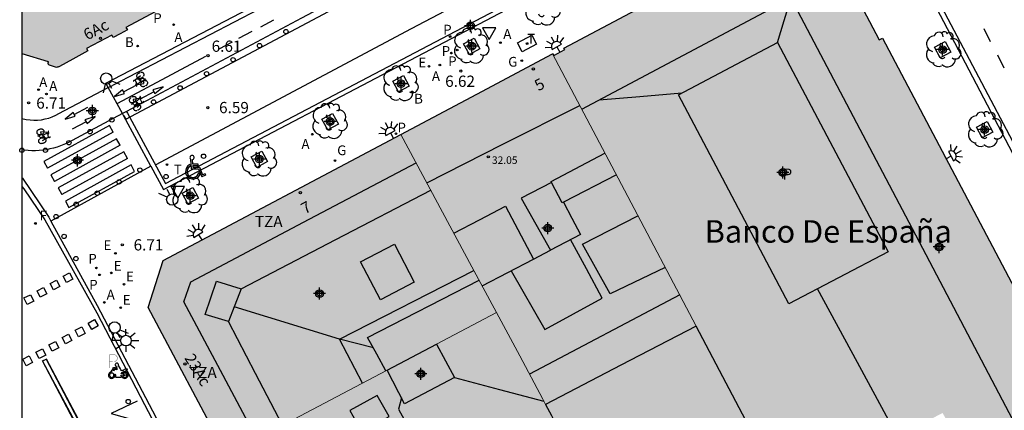
# Model space of a CAD drawing. Units: metres. Extents: x 582393 to 582754, y 4796789 to 4797041.
# Drawn here: x 582394 to 582460, y 4796842 to 4796868 of the extents above; entities that cross this region are included whole.
import ezdxf
from ezdxf.enums import TextEntityAlignment as Align

# ---------------------------------------------------------------- set-up
doc = ezdxf.new("R2010")
doc.units = ezdxf.units.M
doc.header["$MEASUREMENT"] = 0
for name, color, linetype in [('010106', 9, 'Continuous'), ('020204', 9, 'Continuous'), ('020308', 9, 'Continuous'), ('060108', 9, 'Continuous'), ('060112', 1, 'Continuous'), ('060113', 4, 'Continuous'), ('060132', 9, 'Continuous'), ('080106', 1, 'Continuous'), ('080109', 9, 'Continuous'), ('080110', 9, 'Continuous'), ('080119', 7, 'Continuous'), ('080201', 9, 'Continuous'), ('080202', 9, 'Continuous'), ('080303', 9, 'Continuous'), ('080304', 9, 'Continuous'), ('080308', 9, 'Continuous'), ('080310', 9, 'Continuous'), ('080311', 9, 'Continuous'), ('090212', 9, 'Continuous'), ('100101', 9, 'Continuous'), ('100202', 3, 'Continuous'), ('200202', 4, 'Continuous'), ('200205', 4, 'Continuous'), ('200302', 4, 'Continuous'), ('200305', 4, 'Continuous'), ('210201', 9, 'Continuous'), ('210203', 4, 'Continuous'), ('210205', 4, 'Continuous'), ('210301', 9, 'Continuous'), ('210303', 4, 'Continuous'), ('210305', 4, 'Continuous'), ('220205', 1, 'Continuous'), ('220207', 9, 'Continuous'), ('220305', 1, 'Continuous'), ('220307', 9, 'Continuous'), ('230204', 9, 'Continuous'), ('230304', 9, 'Continuous'), ('240204', 9, 'Continuous'), ('240205', 1, 'Continuous'), ('240304', 9, 'Continuous'), ('240305', 1, 'Continuous'), ('250204', 9, 'Continuous'), ('250206', 9, 'Continuous'), ('260101', 9, 'Continuous'), ('260202', 9, 'Continuous'), ('260204', 9, 'Continuous'), ('260205', 9, 'Continuous'), ('260206', 9, 'Continuous'), ('260208', 9, 'Continuous'), ('270104', 9, 'Continuous'), ('990501', 21, 'Continuous'), ('990507', 41, 'Continuous'), ('C_Edificios', 5, 'Continuous'), ('Centroides', 1, 'Continuous')]:
    doc.layers.add(name, color=color, linetype=linetype)
for name, color, linetype, lineweight in [('080111', 7, 'Continuous', 30), ('080117', 7, 'Continuous', 20), ('080126', 7, 'Continuous', 30)]:
    doc.layers.add(name, color=color, linetype=linetype, lineweight=lineweight)
doc.styles.add('ARIAL', font='arial.ttf', dxfattribs={"height": 1})
doc.styles.add('ARIALI', font='ariali.ttf', dxfattribs={"height": 1})
doc.styles.add('ROMANS', font='romans__.ttf', dxfattribs={"height": 1})
doc.styles.get("Standard").update_dxf_attribs({"font": 'arial.ttf'})

# ---------------------------------------------------------------- blocks, each defined once
blk = doc.blocks.new('Centroide')
for points in [[(0.402, 0), (-0.402, 0)], [(0, -0.402), (0, 0.402)]]:
    blk.add_lwpolyline(points)
for radius in [0.256, 0.159]:
    blk.add_circle((0, 0), radius)
blk = doc.blocks.new('BloquePortal')
blk.add_circle((0, 0), 0.075)
at = {"flags": 5}
blk.add_attdef('INDICE', text='', height=0.75, dxfattribs=at).set_placement((0, 0), align=Align.MIDDLE_CENTER)
blk = doc.blocks.new('COTAPU')
blk.add_circle((0, 0), 0.075)
blk = doc.blocks.new('OPTICA')
blk.add_circle((0, 0), 0.055)
blk = doc.blocks.new('PLUVI2')
blk.add_circle((0, 0), 0.055)
blk = doc.blocks.new('PUNTO')
blk.add_circle((0, 0), 0.075)
blk = doc.blocks.new('FAREDE')
at = {"linetype": 'Continuous'}
for p, q in [((0.75, 0.7), (0.57, 0.322)), ((0.415, 0), (0, 0)), ((0.415, 0.36), (0.415, -0.351)), ((1.07, 0.411), (0.715, 0.19)), ((0.738, -0.699), (0.56, -0.32)), ((1.062, -0.416), (0.709, -0.191)), ((1.187, -0.005), (0.768, -0.001))]:
    blk.add_line(p, q, dxfattribs=at)
blk.add_arc((0.413, 0.004), 0.355, 270.4282, 89.5718, dxfattribs=at)
blk = doc.blocks.new('ARBOL')
blk.add_circle((0, 0), 0.0587)
for centre, radius, start, end in [((-0.564, 0.381), 0.532, 92.28, 254.58), ((-0.28, 0.855), 0.3, 359.28777, 173.60777), ((0.097, 0.97), 0.21, 23.15651, 160.46651), ((0.438, 0.881), 0.24, 301.57804, 139.32804), ((0.656, 0.288), 0.443, 319.85562, 114.76562), ((-0.091, 0.321), 0.12, 119.14, 310.56), ((0.819, -0.249), 0.383, 235.52754, 62.02753), ((-0.556, -0.339), 0.555, 142.64, 266.54), ((-0.039, -0.384), 0.21, 189.64, 323.88), ((0.299, -0.624), 0.532, 224.67, 0.24), ((-0.301, -0.676), 0.45, 213.78, 295.32)]:
    blk.add_arc(centre, radius, start, end)
blk = doc.blocks.new('RETEL')
blk.add_circle((0, 0), 0.055)
blk = doc.blocks.new('ABAS')
blk.add_circle((0, 0), 0.055)
blk = doc.blocks.new('REGAS')
blk.add_circle((0, 0), 0.055)
blk = doc.blocks.new('REGALU')
blk.add_circle((0, 0), 0.055)
blk = doc.blocks.new('SETRA')
at = {"linetype": 'Continuous'}
blk.add_lwpolyline([(0.451, 0.26), (-0.45, 0.26), (-0.001, -0.52)], close=True, dxfattribs=at)
blk = doc.blocks.new('HUEPIV')
blk.add_circle((0, 0), 0.145)
blk = doc.blocks.new('MINUS')
at = {"color": 0}
for points in [[(-0.087, 0.273, 0), (-0.078, 0.158, 0)], [(-0.047, 0.641, 0), (0, 0, 0)], [(0, 0, 0), (0.483, 0, 0)], [(0.063, 0.6, 0), (0.084, 0.317, 0)], [(0.084, 0.317, 0), (0.428, 0.317, 0)], [(0.092, 0.21, 0), (0.099, 0.107, 0)], [(0.092, 0.21, 0), (0.436, 0.21, 0)], [(0.099, 0.107, 0), (0.556, 0.107, 0)], [(0.428, 0.317, 0), (0.436, 0.21, 0)], [(0.483, 0, 0), (0.694, -0.534, 0)], [(0.556, 0.107, 0), (0.754, -0.396, 0)], [(0.506, -0.239, 0), (0.569, -0.397, 0)], [(0.958, -0.43, 0), (0.694, -0.534, 0)], [(0.919, -0.331, 0), (0.754, -0.396, 0)], [(0.919, -0.331, 0), (0.958, -0.43, 0)]]:
    blk.add_polyline3d(points, dxfattribs=at)
for centre, radius, start, end in [((0.053, 0.742), 0.142, 274.16246, 225.31813), ((0.117, -0.183), 0.5, 114.00335, 334.68483), ((0.117, -0.183), 0.393, 119.72316, 351.88934)]:
    blk.add_arc(centre, radius, start, end, dxfattribs=at)
blk = doc.blocks.new('A$C8d5390f6')
at = {"layer": '260208', "const_width": 0.01}
blk.add_lwpolyline([(-0.081, 0.678), (-0.084, 0.162)], dxfattribs=at)
blk.add_lwpolyline([(-0.081, 0.678), (0.115, 0.678, -0.828096), (0.054, 0.455), (-0.079, 0.452)], format="xyb", dxfattribs=at)
at = {"layer": '260208'}
for points in [[(0.519, 0.185), (0.519, 0.191), (0.513, 0.196), (0.51, 0.196), (0.516, 0.203), (0.442, 0.203), (0.414, 0.197), (0.391, 0.173), (0.378, 0.165), (0.358, 0.156), (0.312, 0.151), (0.307, 0.176), (0.291, 0.212), (0.254, 0.277), (0.238, 0.304), (0.229, 0.317), (0.216, 0.328), (0.219, 0.339), (0.22, 0.346), (0.218, 0.361), (0.207, 0.383), (0.197, 0.395), (0.188, 0.4), (0.175, 0.405), (0.152, 0.403), (0.131, 0.39), (0.116, 0.375), (0.109, 0.36), (0.108, 0.346), (0.11, 0.339), (0.114, 0.333), (0.119, 0.331), (0.127, 0.331), (0.126, 0.325), (0.128, 0.32), (0.133, 0.311), (0.14, 0.303), (0.141, 0.303), (0.134, 0.299), (0.131, 0.295), (0.133, 0.29), (0.138, 0.285), (0.144, 0.283), (0.152, 0.285), (0.158, 0.286), (0.166, 0.29), (0.162, 0.28), (0.16, 0.267), (0.16, 0.261), (0.161, 0.25), (0.165, 0.232), (0.176, 0.2), (0.162, 0.197), (0.148, 0.194), (0.13, 0.183), (0.131, 0.189), (0.125, 0.192), (0.119, 0.197), (0.109, 0.201), (0.098, 0.204), (0.094, 0.202), (0.084, 0.179), (0.075, 0.159), (0.074, 0.156), (0.063, 0.155), (0.061, 0.158), (0.059, 0.161), (0.057, 0.163), (0.053, 0.164), (0.049, 0.164), (0.045, 0.166), (0.041, 0.17), (0.043, 0.175), (0.049, 0.182), (0.068, 0.19), (0.089, 0.201), (0.104, 0.207), (0.119, 0.212), (0.127, 0.216), (0.128, 0.223), (0.129, 0.228), (0.126, 0.233), (0.123, 0.236), (0.12, 0.239), (0.117, 0.241), (0.114, 0.243), (0.11, 0.245), (0.106, 0.246), (0.103, 0.247), (0.087, 0.248), (0.079, 0.247), (0.072, 0.244), (0.065, 0.241), (0.062, 0.239), (0.059, 0.236), (0.058, 0.235), (0.05, 0.249), (0.049, 0.256), (0.045, 0.255), (0.041, 0.25), (0.037, 0.244), (0.035, 0.239), (0.034, 0.234), (0.034, 0.225), (0.036, 0.221), (0.037, 0.22), (0.009, 0.186), (-0.001, 0.173), (-0.026, 0.142), (-0.025, 0.136), (-0.023, 0.131), (-0.014, 0.125), (-0.01, 0.124), (-0.017, 0.116), (-0.01, 0.111), (-0.021, 0.111), (-0.033, 0.109), (-0.051, 0.102), (-0.077, 0.086), (-0.101, 0.051), (-0.111, 0.028), (-0.111, -0.003), (-0.107, -0.026), (-0.1, -0.047), (-0.082, -0.067), (-0.064, -0.085), (-0.054, -0.091), (-0.036, -0.097), (-0.018, -0.1), (0.002, -0.101), (0.017, -0.1), (0.031, -0.096), (0.048, -0.088), (0.066, -0.077), (0.084, -0.056), (0.093, -0.04), (0.102, -0.012), (0.103, 0.003), (0.103, 0.02), (0.099, 0.034), (0.095, 0.043), (0.105, 0.034), (0.113, 0.023), (0.118, 0.013), (0.12, -0.006), (0.12, -0.022), (0.116, -0.041), (0.112, -0.055), (0.141, -0.059), (0.176, -0.059), (0.198, -0.06), (0.307, -0.06), (0.334, -0.041), (0.344, -0.058), (0.371, -0.084), (0.403, -0.099), (0.431, -0.105), (0.461, -0.099), (0.489, -0.086), (0.514, -0.064), (0.532, -0.036), (0.539, -0.005), (0.539, 0.019), (0.533, 0.043), (0.528, 0.051), (0.511, 0.076), (0.494, 0.093), (0.478, 0.102), (0.457, 0.109), (0.438, 0.111), (0.422, 0.111), (0.412, 0.11), (0.395, 0.105), (0.381, 0.1), (0.363, 0.09), (0.35, 0.075), (0.339, 0.061), (0.331, 0.047), (0.329, 0.043), (0.31, 0.045), (0.311, 0.053), (0.337, 0.095), (0.394, 0.123), (0.407, 0.122), (0.418, 0.124), (0.438, 0.134), (0.478, 0.166), (0.491, 0.18), (0.507, 0.18), (0.515, 0.182), (0.517, 0.183)], [(-0.019, 0.074), (-0.04, 0.07), (-0.06, 0.053), (-0.07, 0.037), (-0.077, 0.016), (-0.077, -0.003), (-0.071, -0.022), (-0.061, -0.042), (-0.047, -0.052), (-0.032, -0.062), (-0.017, -0.068), (-0.002, -0.068), (0.021, -0.064), (0.036, -0.056), (0.053, -0.04), (0.062, -0.023), (0.067, -0.005), (0.068, 0.016), (0.062, 0.036), (0.045, 0.057), (0.03, 0.068), (0.01, 0.076), (-0.008, 0.078)], [(0.364, 0.033), (0.441, 0.016), (0.433, -0.016), (0.361, -0.009), (0.363, -0.018), (0.376, -0.044), (0.391, -0.056), (0.415, -0.064), (0.442, -0.068), (0.462, -0.061), (0.482, -0.046), (0.491, -0.034), (0.501, -0.015), (0.503, 0), (0.501, 0.024), (0.494, 0.038), (0.483, 0.055), (0.463, 0.068), (0.448, 0.074), (0.43, 0.076), (0.416, 0.076), (0.404, 0.072), (0.386, 0.061), (0.378, 0.055), (0.371, 0.045), (0.369, 0.039)], [(0.303, -0.008), (0.326, -0.008), (0.328, -0.023), (0.295, -0.021), (0.299, -0.018), (0.302, -0.014), (0.303, -0.009)]]:
    blk.add_lwpolyline(points, close=True, dxfattribs=at)
blk = doc.blocks.new('PMOTOS')
at = {"layer": '260208', "xscale": 2, "yscale": 2, "zscale": 2}
blk.add_blockref('A$C8d5390f6', (0.214, -0.062), dxfattribs=at)
blk = doc.blocks.new('BOCAR')
blk.add_circle((0, 0), 0.055)
blk = doc.blocks.new('REGELE')
blk.add_circle((0, 0), 0.055)
blk = doc.blocks.new('PLUVI1')
blk.add_circle((0, 0), 0.055)
blk = doc.blocks.new('PLUVI3')
blk.add_circle((0, 0), 0.055)
blk = doc.blocks.new('BICI')
at = {"color": 9, "linetype": 'Continuous', "flags": 128}
for points in [[(-0.25, 0.103), (-0.281, 0.109), (-0.309, 0.108), (-0.335, 0.101), (-0.367, 0.084), (-0.382, 0.072), (-0.396, 0.059), (-0.416, 0.034), (-0.427, 0.017), (-0.44, -0.009), (-0.451, -0.037), (-0.457, -0.058), (-0.462, -0.082), (-0.467, -0.121)], [(-0.165, 0.27), (-0.282, -0.123)], [(-0.113, -0.111), (-0.117, -0.082), (-0.126, -0.043), (-0.141, -0.003), (-0.153, 0.018), (-0.165, 0.038), (-0.187, 0.064), (-0.195, 0.071)], [(-0.123, 0.201), (-0.174, 0.353)], [(0.029, 0.05), (0.001, 0.05)], [(0.07, -0.04), (0.191, 0.198)], [(0.219, 0.073), (0.204, 0.059), (0.191, 0.044), (0.176, 0.022), (0.164, 0.001), (0.155, -0.022), (0.148, -0.04), (0.142, -0.062), (0.137, -0.088), (0.134, -0.107), (0.133, -0.139), (0.133, -0.164), (0.135, -0.188), (0.141, -0.22), (0.146, -0.242), (0.156, -0.269)], [(0.255, 0.097), (0.276, 0.105), (0.302, 0.109), (0.329, 0.108), (0.361, 0.099), (0.384, 0.087), (0.405, 0.071), (0.424, 0.052), (0.439, 0.032), (0.455, 0.004), (0.467, -0.022), (0.478, -0.057), (0.484, -0.088), (0.488, -0.128), (0.488, -0.165), (0.485, -0.193), (0.483, -0.21)], [(-0.467, -0.164), (-0.462, -0.205), (-0.457, -0.229), (-0.446, -0.264), (-0.433, -0.294), (-0.416, -0.322), (-0.401, -0.343), (-0.381, -0.362), (-0.368, -0.372), (-0.343, -0.386), (-0.309, -0.396)], [(-0.289, -0.144), (-0.066, -0.144)], [(-0.274, -0.397), (-0.244, -0.39), (-0.218, -0.377), (-0.197, -0.361), (-0.177, -0.341), (-0.161, -0.32), (-0.146, -0.294), (-0.134, -0.269), (-0.124, -0.24), (-0.118, -0.212), (-0.113, -0.184), (-0.112, -0.171)], [(-0.091, -0.171), (-0.088, -0.187), (-0.085, -0.2), (-0.08, -0.214), (-0.075, -0.226), (-0.068, -0.238), (-0.059, -0.25), (-0.049, -0.26), (-0.033, -0.271), (-0.017, -0.276), (-0.004, -0.277), (0.008, -0.275), (0.018, -0.271)], [(0.047, -0.04), (0.033, -0.026), (0.021, -0.018), (0.007, -0.013), (-0.012, -0.012), (-0.035, -0.02), (-0.05, -0.031), (-0.06, -0.042), (-0.073, -0.061), (-0.081, -0.081), (-0.086, -0.097), (-0.09, -0.114)], [(-0.051, -0.344), (-0.025, -0.344)], [(0.044, -0.251), (0.055, -0.236), (0.064, -0.218), (0.071, -0.202), (0.076, -0.181), (0.079, -0.161), (0.08, -0.138), (0.079, -0.12), (0.075, -0.097), (0.07, -0.081), (0.063, -0.065)], [(0.175, -0.309), (0.192, -0.334), (0.206, -0.35), (0.226, -0.368), (0.248, -0.382), (0.276, -0.393), (0.297, -0.397), (0.32, -0.398), (0.348, -0.392), (0.369, -0.384), (0.392, -0.37), (0.416, -0.349), (0.43, -0.332), (0.444, -0.313), (0.454, -0.295), (0.465, -0.27), (0.472, -0.252)]]:
    blk.add_lwpolyline(points, dxfattribs=at)
at = {"color": 9, "linetype": 'Continuous'}
for points in [[(-0.236, 0.385), (-0.243, 0.371), (-0.224, 0.366)], [(-0.22, 0.365), (-0.087, 0.365), (-0.091, 0.384), (-0.104, 0.391), (-0.226, 0.391), (-0.236, 0.385)], [(-0.128, 0.302), (0.171, 0.302)], [(-0.049, -0.018), (-0.123, 0.201)], [(0.015, -0.014), (0.029, 0.05)], [(0.029, 0.05), (0.063, 0.051)], [(0.171, 0.302), (0.165, 0.361), (0.177, 0.381), (0.182, 0.407), (0.167, 0.423), (0.149, 0.428), (0.122, 0.428)], [(0.171, 0.302), (0.311, -0.144)], [(-0.051, -0.344), (-0.076, -0.344)], [(-0.033, -0.274), (-0.051, -0.344)]]:
    blk.add_lwpolyline(points, dxfattribs=at)
blk = doc.blocks.new('SEMAFO')
for p, q in [((-0.24, -0.29), (-0.625, -0.75)), ((0.005, -0.375), (0.005, -0.74)), ((0.24, -0.29), (0.625, -0.75))]:
    blk.add_line(p, q)
blk.add_circle((0, 0), 0.375)
blk = doc.blocks.new('FAROLA')
for p, q in [((0, 0.355), (0, 0.755)), ((-0.355, 0), (-0.895, 0)), ((-0.63, 0.51), (-0.255, 0.245)), ((0.605, 0.49), (0.276, 0.223)), ((0.355, 0), (0.855, 0)), ((-0.65, -0.52), (-0.255, -0.24)), ((0, -0.355), (0, -0.755)), ((0.585, -0.52), (0.256, -0.246))]:
    blk.add_line(p, q)
blk.add_circle((0, 0), 0.355)

msp = doc.modelspace()

# ---------------------------------------------------------------- hatches: boundary and pattern name
at = {"layer": '990501'}
for points in [[(582402.888, 4796891.039), (582401.865, 4796892.954), (582400.841, 4796894.87), (582397.526, 4796893.072), (582394.211, 4796891.275), (582394.21, 4796865.71), (582394.243, 4796865.7), (582395.993, 4796865.166), (582395.987, 4796865.141), (582395.985, 4796865.13), (582395.983, 4796865.12), (582395.981, 4796865.105), (582395.98, 4796865.09), (582395.98, 4796865.074), (582395.981, 4796865.059), (582395.983, 4796865.043), (582395.989, 4796865.021), (582396, 4796864.998), (582396.014, 4796864.98), (582396.026, 4796864.969), (582396.069, 4796864.942), (582396.264, 4796864.881), (582396.458, 4796864.82), (582396.535, 4796864.802), (582396.577, 4796864.804), (582396.615, 4796864.814), (582396.659, 4796864.829), (582396.695, 4796864.844), (582396.735, 4796864.862), (582397.611, 4796865.342), (582398.617, 4796865.893), (582398.53, 4796866.055), (582400.217, 4796866.953), (582400.312, 4796866.788), (582400.78, 4796867.037), (582401.261, 4796867.293), (582401.161, 4796867.464), (582403.101, 4796868.499), (582404.005, 4796868.993), (582406.439, 4796870.321), (582406.467, 4796870.336), (582412.315, 4796873.401), (582403.263, 4796890.338)], [(582425.858, 4796848.45), (582427.405, 4796845.566), (582428.951, 4796842.683), (582429.04, 4796842.511), (582429.129, 4796842.339), (582434.147, 4796844.944), (582439.165, 4796847.548), (582434.381, 4796856.62), (582429.596, 4796865.692), (582424.542, 4796863.011), (582419.488, 4796860.33), (582424.219, 4796851.506)], [(582425.858, 4796848.45), (582424.219, 4796851.506), (582419.488, 4796860.33), (582403.637, 4796851.928), (582402.642, 4796848.804), (582407.85, 4796838.972), (582416.825, 4796843.696), (582418.566, 4796844.613), (582421.863, 4796846.347)], [(582418.566, 4796844.613), (582419.727, 4796842.372), (582423.063, 4796844.124), (582421.863, 4796846.347), (582425.858, 4796848.45), (582427.405, 4796845.566), (582428.951, 4796842.683), (582429.04, 4796842.511), (582429.129, 4796842.339), (582429.517, 4796841.59), (582429.906, 4796840.841), (582420.837, 4796836.091), (582420.322, 4796835.821), (582418.719, 4796838.924), (582416.671, 4796837.828), (582418.33, 4796834.778), (582411.769, 4796831.34), (582407.789, 4796838.94), (582407.85, 4796838.972), (582416.825, 4796843.696)]]:
    msp.add_hatch(color=256, dxfattribs=at).paths.add_polyline_path(points, flags=0)
h = msp.add_hatch(color=256, dxfattribs=at)
h.paths.add_polyline_path([(582454.793, 4796835.256), (582447.564, 4796831.618), (582443.364, 4796839.583), (582439.165, 4796847.548), (582434.381, 4796856.62), (582429.596, 4796865.692), (582429.612, 4796865.7), (582429.674, 4796865.597), (582430.402, 4796865.985), (582430.347, 4796866.077), (582444.811, 4796873.768), (582448.155, 4796872.728), (582451.369, 4796866.636), (582451.58, 4796866.747), (582462.057, 4796846.893), (582462.109, 4796846.92), (582462.431, 4796846.306), (582462.269, 4796846.222), (582462.631, 4796845.534), (582462.579, 4796845.507), (582462.602, 4796845.464), (582464.335, 4796842.147), (582464.377, 4796842.067), (582464.429, 4796842.094), (582464.794, 4796841.4), (582464.928, 4796841.47), (582465.274, 4796840.814), (582465.222, 4796840.787), (582465.354, 4796840.565), (582458.209, 4796836.973), (582456.9, 4796839.368), (582455.59, 4796841.763), (582452.286, 4796840.059), (582453.54, 4796837.658)], flags=0)
h.paths.add_polyline_path([(582444.588, 4796866.453), (582451.959, 4796852.515), (582445.346, 4796849.032), (582437.975, 4796862.971)], flags=0)
at = {"layer": '990507'}
for points in [[(582444.588, 4796866.453), (582451.959, 4796852.515), (582445.346, 4796849.032), (582437.975, 4796862.971)], [(582439.165, 4796847.548), (582434.147, 4796844.944), (582429.129, 4796842.339), (582429.517, 4796841.59), (582429.906, 4796840.841), (582432.506, 4796835.826), (582435.106, 4796830.81), (582442.567, 4796816.417), (582442.943, 4796815.692), (582445.239, 4796811.262), (582447.535, 4796806.832), (582448.556, 4796804.862), (582449.578, 4796802.892), (582454.716, 4796805.607), (582459.855, 4796808.322), (582456.322, 4796815.02), (582452.788, 4796821.717), (582449.192, 4796828.532), (582447.564, 4796831.618), (582443.364, 4796839.583)], [(582418.566, 4796844.613), (582421.863, 4796846.347), (582423.063, 4796844.124), (582419.727, 4796842.372)]]:
    msp.add_hatch(color=256, dxfattribs=at).paths.add_polyline_path(points, flags=0)

# ---------------------------------------------------------------- linework, layer by layer
at = {"layer": '010106'}
msp.add_lwpolyline([(582394.209, 4796790.151), (582744.199, 4796790.143), (582744.204, 4797040.136), (582394.214, 4797040.144)], close=True, dxfattribs=at)
at = {"layer": '060108', "flags": 128}
for points in [[(582399.973, 4796863.467), (582399.823, 4796863.743), (582437.387, 4796883.346), (582437.457, 4796883.219)], [(582402.814, 4796858.217), (582403.661, 4796856.653), (582441.12, 4796876.313), (582440.043, 4796878.347)], [(582470.719, 4796839.218), (582467.788, 4796844.725), (582455.662, 4796867.825), (582453.068, 4796872.79), (582454.817, 4796873.73)], [(582400.92, 4796861.717), (582399.973, 4796863.467)], [(582402.814, 4796858.217), (582400.988, 4796861.592), (582400.92, 4796861.717)], [(582402.814, 4796858.217), (582396.156, 4796854.555)], [(582394.21, 4796857.459), (582394.255, 4796857.405), (582396.009, 4796854.821), (582396.156, 4796854.555)], [(582396.156, 4796854.555), (582399.249, 4796848.931), (582409.857, 4796828.709), (582423.623, 4796802.54), (582430.137, 4796790.15)]]:
    msp.add_lwpolyline(points, dxfattribs=at)
at = {"layer": '060112', "flags": 128}
for points in [[(582438.366, 4796881.562), (582425.575, 4796874.844), (582412.855, 4796868.081), (582401.195, 4796861.864)], [(582394.21, 4796861.391), (582394.226, 4796861.386), (582394.498, 4796861.327), (582394.773, 4796861.292), (582395.023, 4796861.28), (582395.273, 4796861.287), (582395.522, 4796861.313), (582395.768, 4796861.359), (582396.009, 4796861.423), (582396.245, 4796861.505), (582396.474, 4796861.605), (582396.695, 4796861.723), (582399.973, 4796863.467)], [(582399.973, 4796863.467), (582400.258, 4796863.597)], [(582400.92, 4796861.717), (582397.245, 4796859.756), (582397.023, 4796859.654), (582396.796, 4796859.564), (582396.566, 4796859.485), (582396.332, 4796859.416), (582396.094, 4796859.359), (582395.855, 4796859.313), (582395.613, 4796859.279), (582395.37, 4796859.256), (582395.126, 4796859.245), (582394.882, 4796859.246), (582394.639, 4796859.258), (582394.396, 4796859.281), (582394.21, 4796859.309)], [(582401.195, 4796861.864), (582400.92, 4796861.717)]]:
    msp.add_lwpolyline(points, dxfattribs=at)
at = {"layer": '060113', "flags": 128}
for points in [[(582437.564, 4796883.023), (582400.258, 4796863.597)], [(582401.195, 4796861.864), (582401.263, 4796861.739), (582403.793, 4796857.058), (582440.668, 4796876.429), (582440.213, 4796877.279), (582440.371, 4796877.364), (582439.893, 4796878.267), (582440.043, 4796878.347)], [(582475.691, 4796841.849), (582475.55, 4796842.119), (582477.292, 4796843.04), (582465.599, 4796865.374), (582461.559, 4796873.164), (582459.982, 4796876.072), (582453.555, 4796872.636), (582455.315, 4796869.202), (582460.439, 4796859.51), (582470.095, 4796841.103), (582470.818, 4796839.628), (582472.662, 4796840.579), (582472.793, 4796840.33)], [(582394.21, 4796856.861), (582394.347, 4796856.697), (582395.753, 4796854.641), (582399.213, 4796848.447), (582402.39, 4796842.339), (582416.068, 4796816.244), (582429.746, 4796790.15)]]:
    msp.add_lwpolyline(points, dxfattribs=at)
at = {"layer": '060132', "flags": 128}
for points in [[(582424.515, 4796790.15), (582395.6, 4796845.229), (582395.83, 4796845.349), (582424.808, 4796790.15)], [(582395.866, 4796845.35), (582395.607, 4796845.222), (582397.745, 4796841.206), (582398.004, 4796841.334), (582395.866, 4796845.35)]]:
    msp.add_lwpolyline(points, dxfattribs=at)
at = {"layer": '080106', "flags": 128}
for points in [[(582419.047, 4796853.019), (582420.377, 4796850.49), (582418.127, 4796849.307), (582416.798, 4796851.836), (582419.047, 4796853.019)], [(582426.823, 4796851.243), (582429.087, 4796847.331), (582432.903, 4796849.411), (582431.843, 4796851.366), (582430.784, 4796853.32)], [(582417.911, 4796842.94), (582416.081, 4796841.92), (582416.879, 4796840.516), (582418.709, 4796841.536), (582417.911, 4796842.94)]]:
    msp.add_lwpolyline(points, dxfattribs=at)
at = {"layer": '080109', "flags": 128}
for points in [[(582445.463, 4796869.434), (582444.995, 4796867.894), (582444.551, 4796866.434)], [(582432.704, 4796862.628), (582435.402, 4796862.856), (582438.205, 4796863.092)], [(582415.399, 4796846.684), (582424.353, 4796851.257)], [(582408.832, 4796850.028), (582408.408, 4796848.94), (582408.368, 4796848.839)], [(582452.573, 4796840.207), (582449.916, 4796845.124), (582447.26, 4796850.04)], [(582408.368, 4796848.839), (582407.984, 4796847.852)], [(582415.399, 4796846.684), (582408.368, 4796848.839)], [(582417.651, 4796846.099), (582415.399, 4796846.684)], [(582416.923, 4796843.748), (582415.399, 4796846.684)], [(582423.063, 4796844.124), (582426.063, 4796843.335), (582429.018, 4796842.559)], [(582419.519, 4796842.773), (582419.327, 4796842.028), (582422.19, 4796836.799)]]:
    msp.add_lwpolyline(points, dxfattribs=at)
at = {"layer": '080110', "flags": 128}
for points in [[(582431.54, 4796862.007), (582445.463, 4796869.434), (582453.549, 4796854.066), (582461.634, 4796838.698)], [(582421.213, 4796857.111), (582426.282, 4796859.672), (582431.405, 4796862.262)], [(582429.523, 4796857.134), (582429.495, 4796857.187), (582433.085, 4796859.076)], [(582409.892, 4796840.047), (582407.458, 4796844.605), (582405.024, 4796849.164), (582405.472, 4796850.508), (582412.987, 4796854.472), (582420.502, 4796858.438)], [(582433.848, 4796857.63), (582430.326, 4796855.82)], [(582429.523, 4796857.134), (582427.503, 4796856.083), (582429.456, 4796852.623)], [(582430.326, 4796855.82), (582430.231, 4796855.771), (582429.523, 4796857.134)], [(582411.594, 4796840.943), (582409.79, 4796844.397), (582407.984, 4796847.852), (582406.432, 4796848.332), (582407.184, 4796850.548), (582408.832, 4796850.028), (582415.158, 4796853.316), (582421.484, 4796856.606)], [(582423.018, 4796853.745), (582424.733, 4796854.646), (582426.447, 4796855.547), (582428.318, 4796852.027)], [(582430.326, 4796855.82), (582430.887, 4796854.744), (582431.447, 4796853.667), (582429.456, 4796852.623)], [(582437.107, 4796851.451), (582433.431, 4796849.707), (582431.583, 4796853.011), (582435.283, 4796854.909)], [(582428.318, 4796852.027), (582429.456, 4796852.623)], [(582424.901, 4796850.235), (582428.318, 4796852.027)], [(582418.49, 4796844.573), (582417.877, 4796845.689), (582417.263, 4796846.804), (582424.702, 4796850.606)], [(582438.066, 4796849.632), (582428.055, 4796844.355)]]:
    msp.add_lwpolyline(points, dxfattribs=at)
at = {"layer": '080111', "flags": 128}
for points in [[(582430.347, 4796866.077), (582444.811, 4796873.768)], [(582448.155, 4796872.728), (582451.369, 4796866.636)], [(582403.101, 4796868.499), (582401.161, 4796867.464)], [(582401.261, 4796867.293), (582400.78, 4796867.037)], [(582401.161, 4796867.464), (582401.261, 4796867.293)], [(582400.217, 4796866.953), (582398.53, 4796866.055)], [(582400.312, 4796866.788), (582400.217, 4796866.953)], [(582400.78, 4796867.037), (582400.312, 4796866.788)], [(582451.369, 4796866.636), (582451.58, 4796866.747)], [(582451.58, 4796866.747), (582462.057, 4796846.893)], [(582398.53, 4796866.055), (582398.617, 4796865.893)], [(582429.674, 4796865.597), (582430.402, 4796865.985)], [(582430.402, 4796865.985), (582430.347, 4796866.077)], [(582394.243, 4796865.7), (582394.21, 4796865.71)], [(582395.993, 4796865.166), (582394.243, 4796865.7)], [(582397.611, 4796865.342), (582396.735, 4796864.862)], [(582398.617, 4796865.893), (582397.611, 4796865.342)], [(582424.542, 4796863.011), (582429.596, 4796865.692)], [(582429.596, 4796865.692), (582429.612, 4796865.7)], [(582429.612, 4796865.7), (582429.674, 4796865.597)], [(582395.98, 4796865.09), (582395.981, 4796865.105)], [(582395.98, 4796865.074), (582395.98, 4796865.09)], [(582395.981, 4796865.059), (582395.98, 4796865.074)], [(582395.981, 4796865.105), (582395.983, 4796865.12)], [(582395.983, 4796865.043), (582395.981, 4796865.059)], [(582395.983, 4796865.12), (582395.985, 4796865.13)], [(582395.989, 4796865.021), (582395.983, 4796865.043)], [(582395.985, 4796865.13), (582395.987, 4796865.141)], [(582395.987, 4796865.141), (582395.993, 4796865.166)], [(582396, 4796864.998), (582395.989, 4796865.021)], [(582396.014, 4796864.98), (582396, 4796864.998)], [(582396.026, 4796864.969), (582396.014, 4796864.98)], [(582396.069, 4796864.942), (582396.026, 4796864.969)], [(582396.264, 4796864.881), (582396.069, 4796864.942)], [(582396.458, 4796864.82), (582396.264, 4796864.881)], [(582396.535, 4796864.802), (582396.458, 4796864.82)], [(582396.577, 4796864.804), (582396.535, 4796864.802)], [(582396.615, 4796864.814), (582396.577, 4796864.804)], [(582396.659, 4796864.829), (582396.615, 4796864.814)], [(582396.695, 4796864.844), (582396.659, 4796864.829)], [(582396.735, 4796864.862), (582396.695, 4796864.844)], [(582419.488, 4796860.33), (582424.542, 4796863.011)], [(582403.637, 4796851.928), (582419.488, 4796860.33)], [(582402.642, 4796848.804), (582403.637, 4796851.928)], [(582407.85, 4796838.972), (582402.642, 4796848.804)]]:
    msp.add_lwpolyline(points, dxfattribs=at)
at = {"layer": '080117', "flags": 128}
for points in [[(582429.596, 4796865.692), (582434.381, 4796856.62), (582439.165, 4796847.548)], [(582419.488, 4796860.33), (582424.219, 4796851.506), (582425.858, 4796848.45)], [(582421.863, 4796846.347), (582425.858, 4796848.45)], [(582429.129, 4796842.339), (582429.04, 4796842.511), (582428.951, 4796842.683), (582427.405, 4796845.566), (582425.858, 4796848.45)], [(582407.85, 4796838.972), (582416.825, 4796843.696), (582418.566, 4796844.613)]]:
    msp.add_lwpolyline(points, dxfattribs=at)
at = {"layer": '080119', "flags": 128}
for points in [[(582444.588, 4796866.453), (582451.959, 4796852.515), (582445.346, 4796849.032), (582437.975, 4796862.971), (582444.588, 4796866.453)], [(582418.566, 4796844.613), (582421.863, 4796846.347)], [(582421.863, 4796846.347), (582423.063, 4796844.124), (582419.727, 4796842.372), (582418.566, 4796844.613)]]:
    msp.add_lwpolyline(points, dxfattribs=at)
at = {"layer": '080126', "flags": 128}
for points in [[(582439.165, 4796847.548), (582434.147, 4796844.944), (582429.129, 4796842.339)], [(582447.564, 4796831.618), (582443.364, 4796839.583), (582439.165, 4796847.548)], [(582429.129, 4796842.339), (582429.517, 4796841.59), (582429.906, 4796840.841)]]:
    msp.add_lwpolyline(points, dxfattribs=at)
at = {"layer": '100101', "flags": 128}
for points in [[(582424.755, 4796866.04), (582424.046, 4796865.659), (582423.665, 4796866.368), (582424.374, 4796866.749), (582424.755, 4796866.04)], [(582455.054, 4796866.145), (582455.765, 4796866.519), (582456.139, 4796865.808), (582455.428, 4796865.434), (582455.054, 4796866.145)], [(582420.043, 4796863.545), (582419.334, 4796863.164), (582418.953, 4796863.873), (582419.662, 4796864.254), (582420.043, 4796863.545)], [(582415.314, 4796861.023), (582414.605, 4796860.642), (582414.224, 4796861.351), (582414.933, 4796861.732), (582415.314, 4796861.023)], [(582457.852, 4796860.815), (582458.563, 4796861.189), (582458.936, 4796860.478), (582458.226, 4796860.104), (582457.852, 4796860.815)], [(582410.596, 4796858.515), (582409.887, 4796858.134), (582409.506, 4796858.843), (582410.215, 4796859.224), (582410.596, 4796858.515)], [(582405.986, 4796856.076), (582405.277, 4796855.695), (582404.896, 4796856.404), (582405.605, 4796856.785), (582405.986, 4796856.076)]]:
    msp.add_lwpolyline(points, dxfattribs=at)
at = {"layer": '260101', "flags": 128}
for points in [[(582401.146, 4796861.348), (582438.499, 4796881.2)], [(582403.123, 4796858.298), (582420.193, 4796867.391), (582428.273, 4796871.655), (582429.015, 4796870.307)], [(582411.001, 4796867.951), (582410.119, 4796867.489)], [(582458.789, 4796866.497), (582458.359, 4796867.367)], [(582409.55, 4796867.181), (582408.668, 4796866.719)], [(582408.231, 4796866.472), (582407.349, 4796866.01)], [(582400.625, 4796862.423), (582406.478, 4796865.541)], [(582459.689, 4796864.737), (582459.259, 4796865.607)], [(582401.064, 4796863.05), (582400.93, 4796863.301), (582400.389, 4796862.854), (582401.064, 4796863.05)], [(582400.997, 4796863.176), (582401.926, 4796863.657)], [(582402.954, 4796863.299), (582403.09, 4796863.049), (582403.628, 4796863.5), (582402.954, 4796863.299)], [(582403.022, 4796863.174), (582402.096, 4796862.686)], [(582397.703, 4796861.667), (582398.627, 4796862.158)], [(582397.771, 4796861.542), (582397.635, 4796861.792), (582397.098, 4796861.339), (582397.771, 4796861.542)], [(582398.426, 4796861.301), (582398.565, 4796861.054), (582399.096, 4796861.514), (582398.426, 4796861.301)], [(582400.994, 4796861.595), (582401.146, 4796861.348)], [(582400.057, 4796860.92), (582395.682, 4796858.515)], [(582398.496, 4796861.178), (582397.578, 4796860.675)], [(582400.297, 4796860.482), (582400.057, 4796860.92)], [(582400.297, 4796860.482), (582395.922, 4796858.077)], [(582400.537, 4796860.044), (582396.162, 4796857.639)], [(582400.776, 4796859.606), (582400.537, 4796860.044)], [(582400.776, 4796859.606), (582396.401, 4796857.202)], [(582401.016, 4796859.169), (582396.641, 4796856.764)], [(582401.256, 4796858.731), (582396.881, 4796856.326)], [(582401.256, 4796858.731), (582401.016, 4796859.169)], [(582395.682, 4796858.515), (582395.922, 4796858.077)], [(582401.495, 4796858.293), (582397.12, 4796855.888)], [(582401.735, 4796857.856), (582401.495, 4796858.293)], [(582396.162, 4796857.639), (582396.401, 4796857.202)], [(582397.36, 4796855.451), (582401.735, 4796857.856)], [(582396.641, 4796856.764), (582396.881, 4796856.326)], [(582397.12, 4796855.888), (582397.36, 4796855.451)], [(582396.977, 4796850.876), (582397.399, 4796851.102)], [(582397.203, 4796850.454), (582396.977, 4796850.876)], [(582397.399, 4796851.102), (582397.625, 4796850.68)], [(582396.105, 4796850.397), (582396.538, 4796850.618)], [(582396.326, 4796849.964), (582396.105, 4796850.397)], [(582396.759, 4796850.185), (582396.326, 4796849.964)], [(582396.538, 4796850.618), (582396.759, 4796850.185)], [(582397.625, 4796850.68), (582397.203, 4796850.454)], [(582394.356, 4796849.428), (582394.789, 4796849.649)], [(582394.789, 4796849.649), (582395.01, 4796849.216)], [(582395.23, 4796849.913), (582395.663, 4796850.134)], [(582395.451, 4796849.48), (582395.23, 4796849.913)], [(582395.884, 4796849.701), (582395.451, 4796849.48)], [(582395.663, 4796850.134), (582395.884, 4796849.701)], [(582394.577, 4796848.995), (582394.356, 4796849.428)], [(582395.01, 4796849.216), (582394.577, 4796848.995)], [(582398.65, 4796847.76), (582399.072, 4796847.986)], [(582398.876, 4796847.338), (582398.65, 4796847.76)], [(582399.298, 4796847.564), (582398.876, 4796847.338)], [(582399.072, 4796847.986), (582399.298, 4796847.564)], [(582396.903, 4796846.797), (582397.336, 4796847.018)], [(582397.336, 4796847.018), (582397.557, 4796846.585)], [(582397.778, 4796847.281), (582398.211, 4796847.502)], [(582397.999, 4796846.848), (582397.778, 4796847.281)], [(582398.432, 4796847.069), (582397.999, 4796846.848)], [(582398.211, 4796847.502), (582398.432, 4796847.069)], [(582396.029, 4796846.312), (582396.462, 4796846.533)], [(582396.25, 4796845.879), (582396.029, 4796846.312)], [(582396.462, 4796846.533), (582396.683, 4796846.1)], [(582397.124, 4796846.364), (582396.903, 4796846.797)], [(582397.557, 4796846.585), (582397.124, 4796846.364)], [(582395.154, 4796845.828), (582395.587, 4796846.049)], [(582395.375, 4796845.395), (582395.154, 4796845.828)], [(582395.808, 4796845.616), (582395.375, 4796845.395)], [(582395.587, 4796846.049), (582395.808, 4796845.616)], [(582396.683, 4796846.1), (582396.25, 4796845.879)], [(582394.28, 4796845.344), (582394.713, 4796845.564)], [(582394.501, 4796844.911), (582394.28, 4796845.344)], [(582394.934, 4796845.131), (582394.501, 4796844.911)], [(582394.713, 4796845.564), (582394.934, 4796845.131)], [(582401.9, 4796842.549), (582400.17, 4796841.719), (582402.15, 4796841.179), (582401.58, 4796839.169), (582403.53, 4796838.509), (582402.96, 4796836.419), (582404.989, 4796835.939), (582404.359, 4796833.789), (582406.379, 4796833.099), (582405.739, 4796831.179), (582407.719, 4796830.599), (582407.129, 4796828.459), (582408.939, 4796827.989), (582408.489, 4796825.829), (582410.389, 4796826.749)]]:
    msp.add_lwpolyline(points, dxfattribs=at)
at = {"layer": '270104', "flags": 128}
msp.add_lwpolyline([(582428.527, 4796866.342), (582427.572, 4796865.834), (582427.261, 4796866.433), (582428.216, 4796866.941), (582428.527, 4796866.342)], dxfattribs=at)

# ---------------------------------------------------------------- block references
at = {"layer": '020204', "rotation": 359.9987685839998}
for p in [(582406.62, 4796865.586, 6.605), (582423.476, 4796864.555, 6.624), (582394.674, 4796862.437, 6.713), (582406.614, 4796862.12, 6.588), (582400.917, 4796852.97, 6.713)]:
    msp.add_blockref('COTAPU', p, dxfattribs=at)
at = {"layer": '080201', "rotation": 359.9987685839998}
msp.add_blockref('PUNTO', (582425.303, 4796858.837, 32.045), dxfattribs=at)
at = {"layer": '080202', "rotation": 359.9987685839998}
for p in [(582399.461, 4796866.729), (582428.317, 4796864.698), (582412.787, 4796856.442)]:
    msp.add_blockref('BloquePortal', p, dxfattribs=at)
at = {"layer": '080202'}
msp.add_blockref('BloquePortal', (582405.093, 4796845.035), dxfattribs=at)
at = {"layer": '090212'}
for p, rotation in [((582402.119, 4796863.925), 113.9176574370424), ((582401.88, 4796862.461), 298.0670173809373), ((582395.656, 4796860.239), 280.7556294516373)]:
    msp.add_blockref('BICI', p, dxfattribs=dict(at, rotation=rotation))
at = {"layer": '100202', "rotation": 359.9987685839998}
for p in [(582428.911, 4796868.78), (582424.161, 4796866.238), (582455.614, 4796865.989), (582419.449, 4796863.743), (582414.72, 4796861.221), (582458.412, 4796860.659), (582410.002, 4796858.713), (582405.392, 4796856.274)]:
    msp.add_blockref('ARBOL', p, dxfattribs=at)
at = {"layer": '200202', "rotation": 359.9987685839998}
for p in [(582401.936, 4796866.223, 6.65), (582420.24, 4796863.164, 6.643)]:
    msp.add_blockref('BOCAR', p, dxfattribs=at)
at = {"layer": '200205', "rotation": 359.9987685839998}
for p in [(582404.338, 4796867.641, 6.623), (582426.12, 4796866.446, 6.639), (582422.082, 4796864.954, 6.629), (582395.332, 4796863.313, 6.722), (582395.86, 4796863.03, 6.713), (582413.577, 4796860.345, 6.661), (582399.714, 4796849.132, 6.675)]:
    msp.add_blockref('ABAS', p, dxfattribs=at)
at = {"layer": '210201', "rotation": 359.9987685839998}
msp.add_blockref('PLUVI1', (582419.153, 4796860.38, 6.671), dxfattribs=at)
at = {"layer": '210203', "rotation": 359.9987685839998}
for p in [(582423.238, 4796865.955, 6.624), (582422.849, 4796865.75, 6.622), (582399.186, 4796851.429, 6.683), (582399.398, 4796850.972, 6.685)]:
    msp.add_blockref('PLUVI2', p, dxfattribs=at)
at = {"layer": '210205', "rotation": 359.9987685839998}
msp.add_blockref('PLUVI3', (582422.766, 4796866.852, 6.49), dxfattribs=at)
at = {"layer": '220205', "rotation": 359.9987685839998}
for p in [(582400.181, 4796851.103, 6.693), (582400.811, 4796848.783, 6.683)]:
    msp.add_blockref('REGELE', p, dxfattribs=at)
at = {"layer": '220207', "rotation": 359.9987685839998}
for p in [(582421.351, 4796864.873, 6.625), (582400.46, 4796852.402, 6.713), (582401.032, 4796850.346, 6.702)]:
    msp.add_blockref('REGALU', p, dxfattribs=at)
at = {"layer": '230204', "rotation": 359.9987685839998}
for p in [(582427.543, 4796865.247, 6.644), (582415.087, 4796858.591, 6.688)]:
    msp.add_blockref('REGAS', p, dxfattribs=at)
at = {"layer": '240204', "rotation": 359.9987685839998}
msp.add_blockref('OPTICA', (582395.126, 4796854.397, 6.757), dxfattribs=at)
at = {"layer": '240205', "rotation": 359.9987685839998}
for p in [(582427.894, 4796866.387, 6.636), (582403.894, 4796858.321, 6.672)]:
    msp.add_blockref('RETEL', p, dxfattribs=at)
at = {"layer": '250204'}
for p, rotation in [((582430.074, 4796865.808), 119.2893685554919), ((582418.983, 4796860.065), 117.864068627461), ((582455.783, 4796858.684), 28.26196859824717), ((582406.212, 4796853.297), 122.2583685942576)]:
    msp.add_blockref('FAREDE', p, dxfattribs=dict(at, rotation=rotation))
at = {"layer": '250206', "rotation": 359.9987685839998}
msp.add_blockref('FAROLA', (582401.16, 4796846.585), dxfattribs=at)
at = {"layer": '260202', "rotation": 359.9987685839998}
for p in [(582411.825, 4796867.187), (582410.06, 4796866.249), (582408.296, 4796865.311), (582406.531, 4796864.372), (582404.766, 4796863.434), (582403.002, 4796862.495), (582400.218, 4796861.294), (582398.763, 4796860.514), (582394.221, 4796859.275), (582395.789, 4796859.271), (582397.353, 4796859.775), (582406.334, 4796858.88), (582402.085, 4796857.956), (582403.833, 4796857.518), (582400.697, 4796857.166), (582399.245, 4796856.415), (582397.838, 4796855.672), (582396.506, 4796854.855), (582397.039, 4796853.533), (582397.826, 4796852.057), (582401.312, 4796842.527)]:
    msp.add_blockref('HUEPIV', p, dxfattribs=at)
at = {"layer": '260204'}
for p, rotation in [((582399.841, 4796864.051), 28.56260643902436), ((582404.24, 4796855.989), 205.7233575152188), ((582400.401, 4796847.462), 27.01146862001846)]:
    msp.add_blockref('SEMAFO', p, dxfattribs=dict(at, rotation=rotation))
at = {"layer": '260205', "rotation": 359.9987685839998}
for p in [(582425.367, 4796867.179), (582404.608, 4796856.595)]:
    msp.add_blockref('SETRA', p, dxfattribs=at)
at = {"layer": '260206'}
msp.add_blockref('MINUS', (582405.513, 4796858.043), dxfattribs=at)
at = {"layer": '260208'}
msp.add_blockref('PMOTOS', (582400.005, 4796844.336), dxfattribs=at)
at = {"layer": 'C_Edificios', "rotation": 359.9987685839998}
for p in [(582444.939, 4796857.798), (582429.269, 4796854.088), (582455.358, 4796852.828), (582414.06, 4796849.719), (582420.809, 4796844.379)]:
    msp.add_blockref('Centroide', p, dxfattribs=at)
at = {"layer": 'Centroides', "rotation": 359.9987685839998}
for p in [(582424.127, 4796867.572), (582424.209, 4796866.212), (582455.585, 4796865.982), (582419.493, 4796863.713), (582398.919, 4796861.894), (582414.768, 4796861.193), (582458.389, 4796860.653), (582397.929, 4796858.604), (582410.051, 4796858.684), (582444.94, 4796857.793), (582405.441, 4796856.245), (582420.812, 4796844.377)]:
    msp.add_blockref('Centroide', p, dxfattribs=at)

# ---------------------------------------------------------------- texts
at = {"layer": '020308', "style": 'ARIAL'}
for s, p in [('6.61', (582406.87, 4796865.836)), ('6.62', (582422.433, 4796863.5)), ('6.71', (582395.179, 4796862.048)), ('6.59', (582407.364, 4796861.745)), ('6.71', (582401.667, 4796852.595))]:
    msp.add_text(s, height=0.75, rotation=359.99877, dxfattribs=at).set_placement(p)
at = {"layer": '080303', "style": 'ARIAL'}
msp.add_text('32.05', height=0.5, rotation=359.99877, dxfattribs=at).set_placement((582425.551, 4796858.367))
at = {"layer": '080304', "style": 'ARIALI'}
msp.add_text('Banco De España', height=1.5, dxfattribs=at).set_placement((582439.733, 4796853.115))
at = {"layer": '080308', "style": 'ARIALI'}
for s, rotation, p in [('6Ac', 27.89877, (582398.58, 4796866.588)), ('5', 28.79877, (582428.649, 4796863.198)), ('7', 28.79877, (582413.09, 4796854.998)), ('23Ac', 301, (582405.031, 4796845.429))]:
    msp.add_text(s, height=0.75, rotation=rotation, dxfattribs=at).set_placement(p)
at = {"layer": '080310', "style": 'ARIAL'}
msp.add_text('P', height=0.75, rotation=359.99877, dxfattribs=at).set_placement((582444.919, 4796857.308))
at = {"layer": '080311', "style": 'ARIAL'}
for p in [(582409.75, 4796854.149), (582405.36, 4796844.089)]:
    msp.add_text('TZA', height=0.75, rotation=359.99877, dxfattribs=at).set_placement(p)
at = {"layer": '200302', "style": 'ROMANS'}
for p in [(582401.092, 4796866.157), (582420.365, 4796862.386)]:
    msp.add_text('B', height=0.65, rotation=359.99877, dxfattribs=at).set_placement(p)
at = {"layer": '200305', "style": 'ROMANS'}
for p in [(582426.308, 4796866.701), (582404.386, 4796866.489), (582395.378, 4796863.485), (582421.548, 4796863.893), (582396.044, 4796863.231), (582412.857, 4796859.367), (582399.871, 4796849.325)]:
    msp.add_text('A', height=0.65, rotation=359.99877, dxfattribs=at).set_placement(p)
at = {"layer": '210301', "style": 'ROMANS'}
for p in [(582402.978, 4796867.758), (582419.259, 4796860.461)]:
    msp.add_text('P', height=0.65, rotation=359.99877, dxfattribs=at).set_placement(p)
at = {"layer": '210303', "style": 'ROMANS'}
for p in [(582422.204, 4796865.568), (582422.635, 4796864.881), (582398.649, 4796851.717), (582398.709, 4796849.988)]:
    msp.add_text('P', height=0.65, rotation=359.99877, dxfattribs=at).set_placement(p)
at = {"layer": '210305', "style": 'ROMANS'}
msp.add_text('P', height=0.65, rotation=359.99877, dxfattribs=at).set_placement((582422.304, 4796866.988))
at = {"layer": '220305', "style": 'ROMANS'}
for p in [(582400.346, 4796851.248), (582400.945, 4796848.976)]:
    msp.add_text('E', height=0.65, rotation=359.99877, dxfattribs=at).set_placement(p)
at = {"layer": '220307', "style": 'ROMANS'}
for p in [(582420.647, 4796864.795), (582399.663, 4796852.616), (582401.159, 4796850.539)]:
    msp.add_text('E', height=0.65, rotation=359.99877, dxfattribs=at).set_placement(p)
at = {"layer": '230304', "style": 'ROMANS'}
for p in [(582426.636, 4796864.847), (582415.236, 4796858.947)]:
    msp.add_text('G', height=0.65, rotation=359.99877, dxfattribs=at).set_placement(p)
at = {"layer": '240304', "style": 'ROMANS'}
msp.add_text('F', height=0.65, rotation=359.99877, dxfattribs=at).set_placement((582395.401, 4796854.608))
at = {"layer": '240305', "style": 'ROMANS'}
for p in [(582427.894, 4796866.387), (582404.352, 4796857.668)]:
    msp.add_text('T', height=0.65, rotation=359.99877, dxfattribs=at).set_placement(p)

doc.saveas('drawing.dxf')
